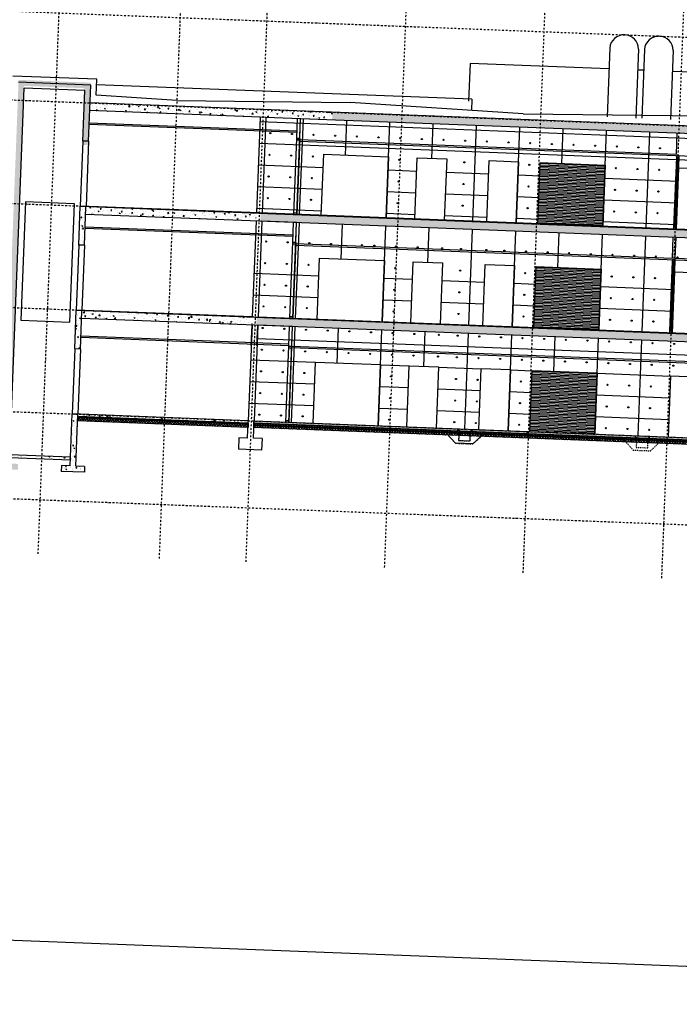
# Model space of a CAD drawing. Units: metres. Extents: x -36065 to 310385611, y -77075 to 6537862463.
# Drawn here: x 310064046 to 310086875, y 6537700135 to 6537734209 of the extents above; entities that cross this region are included whole.
import ezdxf

# ---------------------------------------------------------------- set-up
doc = ezdxf.new("R2010")
doc.units = ezdxf.units.M
doc.header["$LTSCALE"] = 5
doc.linetypes.add('DASHDOT', pattern=[25.4, 12.7, -6.35, 0, -6.35])
doc.linetypes.add('DASHDOT2', pattern=[12.7, 6.35, -3.175, 0, -3.175])
for name, color, linetype in [('A-220', 220, 'CONTINUOUS'), ('A-220-SKR', 223, 'CONTINUOUS'), ('A-230-OMR', 133, 'CONTINUOUS'), ('A-231', 130, 'CONTINUOUS'), ('A-233', 50, 'CONTINUOUS'), ('A-240-OMR', 1, 'CONTINUOUS'), ('A-255', 200, 'CONTINUOUS'), ('A-260-OMR', 4, 'CONTINUOUS'), ('A-600', 60, 'CONTINUOUS'), ('A-820', 254, 'DASHDOT'), ('A-829', 9, 'DASHDOT2'), ('FASADE-001', 251, 'CONTINUOUS'), ('FASADE001-skr', 251, 'CONTINUOUS')]:
    doc.layers.add(name, color=color, linetype=linetype)
doc.layers.get('FASADE001-skr').off()
pattern_1 = [(47.78329, (310382603.7, 6537741272.18), (362.86365, -45.94785), [38.1, -419.1]), (352.78329, (310382603.7, 6537741272.2), (-55.65304, 384.55367), [30.48, -335.28]), (98.23429, (310382633.93, 6537741268.36), (307.21185, 338.60403), [32.38, -356.18]), (43.96749, (310382607.6, 6537741373.7), (538.50004, -104.992), [57.15, -628.65]), (94.41889, (310382652.5, 6537741364.96), (493.5936, 476.1156), [48.57, -534.27]), (348.96729, (310382607.6, 6537741373.7), (493.5943, 476.1147), [45.72, -502.92]), (18.78329, (310382657.4, 6537741346.36), (295.09174, -216.1067), [38.1, -419.1]), (323.78329, (310382657.4, 6537741346.36), (137.76007, 363.31935), [30.48, -335.28]), (69.23469, (310382682, 6537741328.35), (432.851, 147.21352), [32.38, -356.18]), (35.28329, (310382603.69, 6537741272.18), (12.71364, 168.7446), [0, -331.216, 0, -340.36, 0, -336.55]), (5.28329, (310382603.69, 6537741272.18), (141.28914, 195.04214), [0, -194.056, 0, -323.596, 0, -128.27]), (325.28329, (310382490.49, 6537741276.57), (270.53509, -21.938003), [0, -127, 0, -396.24, 0, -525.78]), (315.28329, (310382439.73, 6537741278.53), (298.00362, 39.35587), [0, -165.1, 0, -263.144, 0, -373.38])]
pattern_2 = [(312.783288, (310420799.55, 6537655234.056), (46.604428, 43.130931), []), (42.783288, (310420799.55, 6537655234.056), (-43.130931, 46.604428), [])]

# ---------------------------------------------------------------- blocks, each defined once
blk = doc.blocks.new('Dørvegg')
at = {"layer": 'A-231', "linetype": 'Continuous'}
for p, q in [((-100, 2640, 0), (-100, 3315, 0)), ((0, 2640, 0), (0, 3315)), ((-100, 2640, 0), (0, 2640))]:
    blk.add_line(p, q, dxfattribs=at)
at = {"layer": 'A-233', "linetype": 'Continuous'}
for p, q in [((-100, 10, 0), (-100, 2630, 0)), ((-100, 2630, 0), (0, 2630, 0)), ((-100, 2580, 0), (0, 2580, 0)), ((0, 2630, 0), (0, 10, 0)), ((-100, 60, 0), (0, 60, 0)), ((-100, 10, 0), (0, 10, 0))]:
    blk.add_line(p, q, dxfattribs=at)

msp = doc.modelspace()

# ---------------------------------------------------------------- hatches: boundary and pattern name
at = {"layer": 'A-220-SKR', "linetype": 'Continuous'}
h = msp.add_hatch(dxfattribs=at)
h.set_pattern_fill('AR-CONC', color=256, scale=2, style=0)
h.set_pattern_definition(pattern_1)
h.paths.add_polyline_path([(310066506.65, 6537732028.99), (310064008.52, 6537732125.69), (310063494.86, 6537718855.63), (310063195.09, 6537718867.23), (310063187.35, 6537718667.38), (310063986.75, 6537718636.44), (310063994.49, 6537718836.29), (310063694.71, 6537718847.89), (310064200.64, 6537731918.11), (310066299.06, 6537731836.88), (310066223.25, 6537729878.35), (310066423.1, 6537729870.61)])
h = msp.add_hatch(dxfattribs=at)
h.set_pattern_fill('AR-CONC', color=256, scale=2, style=0)
h.set_pattern_definition(pattern_1)
h.paths.add_polyline_path([(310074873.29, 6537731004.61), (310066479.58, 6537731329.52), (310066469.33, 6537731064.72), (310072364.91, 6537730836.51), (310072564.76, 6537730828.77), (310074863.04, 6537730739.81)])
h = msp.add_hatch(dxfattribs=at)
h.set_pattern_fill('AR-CONC', color=256, scale=2, style=0)
h.set_pattern_definition(pattern_1)
h.paths.add_polyline_path([(310098855.33, 6537730076.31), (310074873.29, 6537731004.61), (310074863.04, 6537730739.81), (310098845.08, 6537729811.51)])
h = msp.add_hatch(dxfattribs=at)
h.set_pattern_fill('AR-CONC', color=256, scale=2, style=0)
h.set_pattern_definition(pattern_1)
h.paths.add_polyline_path([(310066340.33, 6537727732.21), (310066140.48, 6537727739.95), (310066089.04, 6537726410.94), (310066288.89, 6537726403.21)])
h = msp.add_hatch(dxfattribs=at)
h.set_pattern_fill('AR-CONC', color=256, scale=2, style=0)
h.set_pattern_definition(pattern_1)
h.paths.add_polyline_path([(310072225.66, 6537727239.2), (310072235.91, 6537727504), (310066340.33, 6537727732.21), (310066330.08, 6537727467.41)])
h = msp.add_hatch(dxfattribs=at)
h.set_pattern_fill('AR-CONC', color=256, scale=2, style=0)
h.set_pattern_definition([(47.78329, (310382692.97, 6537744871.42), (362.86365, -45.94785), [38.1, -419.1]), (352.78329, (310382692.97, 6537744871.42), (-55.65304, 384.55367), [30.48, -335.28]), (98.23429, (310382723.2, 6537744867.6), (307.21185, 338.60403), [32.38, -356.18]), (43.96749, (310382696.9, 6537744972.95), (538.50004, -104.992), [57.15, -628.65]), (94.41889, (310382741.8, 6537744964.2), (493.5936, 476.1156), [48.57, -534.27]), (348.96729, (310382696.9, 6537744972.95), (493.5943, 476.1147), [45.72, -502.92]), (18.78329, (310382746.68, 6537744945.6), (295.09174, -216.1067), [38.1, -419.1]), (323.78329, (310382746.7, 6537744945.6), (137.76007, 363.31935), [30.48, -335.28]), (69.23469, (310382771.27, 6537744927.6), (432.851, 147.2135), [32.38, -356.18]), (35.28329, (310382692.97, 6537744871.42), (12.71364, 168.7446), [0, -331.216, 0, -340.36, 0, -336.55]), (5.28329, (310382692.97, 6537744871.42), (141.28914, 195.04214), [0, -194.056, 0, -323.596, 0, -128.27]), (325.28329, (310382579.77, 6537744875.8), (270.53509, -21.938003), [0, -127, 0, -396.24, 0, -525.78]), (315.28329, (310382529, 6537744877.77), (298.00362, 39.35587), [0, -165.1, 0, -263.144, 0, -373.38])])
h.paths.add_polyline_path([(310077082.29, 6537727316.41), (310072385.8, 6537727498.2), (310072375.55, 6537727233.4), (310077072.04, 6537727051.61)])
h.paths.add_polyline_path([(310081878.69, 6537727130.75), (310077082.29, 6537727316.41), (310077072.04, 6537727051.61), (310081868.44, 6537726865.95)])
h.paths.add_polyline_path([(310086675.1, 6537726945.09), (310081878.69, 6537727130.75), (310081868.44, 6537726865.95), (310086664.85, 6537726680.29)])
h.paths.add_polyline_path([(310091471.51, 6537726759.43), (310086675.1, 6537726945.09), (310086664.85, 6537726680.29), (310091461.26, 6537726494.63)])
h = msp.add_hatch(dxfattribs=at)
h.set_pattern_fill('AR-CONC', color=256, scale=2, style=0)
h.set_pattern_definition(pattern_1)
h.paths.add_polyline_path([(310066201.08, 6537724134.91), (310066001.23, 6537724142.64), (310065949.79, 6537722813.64), (310066149.64, 6537722805.9)])
h = msp.add_hatch(dxfattribs=at)
h.set_pattern_fill('AR-CONC', color=256, scale=2, style=0)
h.set_pattern_definition(pattern_1)
h.paths.add_polyline_path([(310072086.42, 6537723641.9), (310072096.67, 6537723906.7), (310066201.08, 6537724134.91), (310066190.83, 6537723870.1)])
h = msp.add_hatch(dxfattribs=at)
h.set_pattern_fill('AR-CONC', color=256, scale=2, style=0)
h.set_pattern_definition([(47.78329, (310382553.73, 6537741274.12), (362.86365, -45.94785), [38.1, -419.1]), (352.78329, (310382553.73, 6537741274.12), (-55.65304, 384.55367), [30.48, -335.28]), (98.23429, (310382583.97, 6537741270.3), (307.21185, 338.60403), [32.38, -356.18]), (43.96749, (310382557.66, 6537741375.64), (538.50004, -104.992), [57.15, -628.65]), (94.41889, (310382602.53, 6537741366.9), (493.5936, 476.1156), [48.57, -534.27]), (348.96729, (310382557.66, 6537741375.64), (493.5943, 476.1147), [45.72, -502.92]), (18.78329, (310382607.44, 6537741348.3), (295.09174, -216.1067), [38.1, -419.1]), (323.78329, (310382607.44, 6537741348.3), (137.76007, 363.31935), [30.48, -335.28]), (69.23469, (310382632.03, 6537741330.3), (432.851, 147.2135), [32.38, -356.18]), (35.28329, (310382553.73, 6537741274.12), (12.71364, 168.7446), [0, -331.216, 0, -340.36, 0, -336.55]), (5.28329, (310382553.73, 6537741274.12), (141.28914, 195.04214), [0, -194.056, 0, -323.596, 0, -128.27]), (325.28329, (310382440.53, 6537741278.5), (270.53509, -21.938003), [0, -127, 0, -396.24, 0, -525.78]), (315.28329, (310382389.77, 6537741280.47), (298.00362, 39.35587), [0, -165.1, 0, -263.144, 0, -373.38])])
h.paths.add_polyline_path([(310076943.04, 6537723719.1), (310072246.56, 6537723900.9), (310072236.31, 6537723636.09), (310076932.79, 6537723454.3)])
h.paths.add_polyline_path([(310081739.45, 6537723533.44), (310076943.04, 6537723719.1), (310076932.79, 6537723454.3), (310081729.2, 6537723268.64)])
h.paths.add_polyline_path([(310086535.86, 6537723347.78), (310081739.45, 6537723533.44), (310081729.2, 6537723268.64), (310086525.61, 6537723082.98)])
h.paths.add_polyline_path([(310091332.26, 6537723162.12), (310086535.86, 6537723347.78), (310086525.61, 6537723082.98), (310091322.01, 6537722897.32)])
h = msp.add_hatch(dxfattribs=at)
h.set_pattern_fill('AR-CONC', color=256, scale=2, style=0)
h.set_pattern_definition(pattern_1)
h.paths.add_polyline_path([(310066292.77, 6537718747.33), (310065992.99, 6537718758.93), (310066062.61, 6537720557.58), (310065862.76, 6537720565.32), (310065793.14, 6537718766.67), (310065493.36, 6537718778.27), (310065485.63, 6537718578.42), (310066285.03, 6537718547.48)])
h = msp.add_hatch(dxfattribs=at)
h.set_pattern_fill('AR-CONC', color=256, scale=2, style=0)
h.set_pattern_definition(pattern_1)
h.paths.add_polyline_path([(310071958.2, 6537720329.38), (310066062.61, 6537720557.58), (310066059.52, 6537720477.64), (310071955.1, 6537720249.44)])
h = msp.add_hatch(dxfattribs=at)
h.set_pattern_fill('AR-CONC', color=256, scale=2, style=0)
h.set_pattern_definition([(47.78329, (310420799.55, 6537655234.06), (362.86365, -45.94785), [38.1, -419.1]), (352.78329, (310420799.55, 6537655234.06), (-55.65304, 384.55367), [30.48, -335.28]), (98.23429, (310420829.8, 6537655230.23), (307.21185, 338.60403), [32.38, -356.18]), (43.96749, (310420803.5, 6537655335.6), (538.50004, -104.992), [57.15, -628.65]), (94.41889, (310420848.36, 6537655326.83), (493.5936, 476.1156), [48.57, -534.27]), (348.96729, (310420803.5, 6537655335.6), (493.59434, 476.1147), [45.72, -502.92]), (18.78329, (310420853.26, 6537655308.23), (295.09174, -216.10669), [38.1, -419.1]), (323.78329, (310420853.26, 6537655308.23), (137.76007, 363.31935), [30.48, -335.28]), (69.23469, (310420877.85, 6537655290.23), (432.851, 147.21352), [32.38, -356.18]), (35.28329, (310420799.55, 6537655234.06), (12.713638, 168.7446), [0, -331.216, 0, -340.36, 0, -336.55]), (5.28329, (310420799.55, 6537655234.06), (141.28914, 195.04214), [0, -194.056, 0, -323.596, 0, -128.27]), (325.28329, (310420686.35, 6537655238.44), (270.53509, -21.938003), [0, -127, 0, -396.24, 0, -525.78]), (315.28329, (310420635.6, 6537655240.4), (298.00362, 39.35587), [0, -165.1, 0, -263.144, 0, -373.38])])
h.paths.add_polyline_path([(310072158.05, 6537720321.64), (310098238.52, 6537719312.11), (310098235.42, 6537719232.17), (310072154.95, 6537720241.7)])
h = msp.add_hatch(dxfattribs=at)
h.set_pattern_fill('AR-CONC', color=256, scale=2, style=0)
h.set_pattern_definition(pattern_1)
h.paths.add_polyline_path([(310063706.32, 6537719147.67), (310063702.45, 6537719047.74), (310065800.88, 6537718966.52), (310065804.74, 6537719066.44)])
at = {"layer": 'A-829', "linetype": 'Continuous'}
h = msp.add_hatch(dxfattribs=at)
h.set_pattern_fill('_USER', color=256, scale=50, style=0, pattern_type=0)
h.set_pattern_definition([(357.783288, (310420799.55, 6537655234.056), (1.933963, 49.962584), [])])
h.paths.add_polyline_path([(310084227.71, 6537727059.84), (310081979.39, 6537727146.87), (310082061.39, 6537729265.28), (310084309.71, 6537729178.25)])
h = msp.add_hatch(dxfattribs=at)
h.set_pattern_fill('_USER', color=256, scale=50, style=0, pattern_type=0)
h.set_pattern_definition([(357.783288, (310420660.305, 6537651636.75), (1.933963, 49.962584), [])])
h.paths.add_polyline_path([(310084088.46, 6537723462.53), (310081840.15, 6537723549.56), (310081922.15, 6537725667.97), (310084170.46, 6537725580.95)])
h = msp.add_hatch(dxfattribs=at)
h.set_pattern_fill('_USER', color=256, scale=50, style=0, pattern_type=0)
h.set_pattern_definition([(357.783288, (310420521.06, 6537648039.444), (1.933963, 49.962584), [])])
h.paths.add_polyline_path([(310083949.22, 6537719865.23), (310081700.9, 6537719952.25), (310081782.9, 6537722070.67), (310084031.22, 6537721983.64)])
h = msp.add_hatch(dxfattribs=at)
h.set_pattern_fill('NET', color=256, scale=20, angle=315, style=0)
h.set_pattern_definition([(312.78329, (310137881.31, 6537814775.37), (46.60443, 43.13093), []), (42.78329, (310137881.31, 6537814775.37), (-43.13093, 46.60443), [])])
h.paths.add_polyline_path([(310066059.52, 6537720477.64), (310071955.1, 6537720249.44), (310071949.3, 6537720099.55), (310066053.72, 6537720327.76)])
h = msp.add_hatch(dxfattribs=at)
h.set_pattern_fill('NET', color=256, scale=20, angle=315, style=0)
h.set_pattern_definition(pattern_2)
h.paths.add_polyline_path([(310072153.02, 6537720191.74), (310098233.49, 6537719182.21), (310098229.62, 6537719082.28), (310072149.15, 6537720091.81)])
h = msp.add_hatch(dxfattribs=at)
h.set_pattern_fill('NET', color=256, scale=20, angle=315, style=0)
h.set_pattern_definition(pattern_2)
h.paths.add_polyline_path([(310072154.95, 6537720241.7), (310098235.42, 6537719232.17), (310098233.49, 6537719182.21), (310072153.02, 6537720191.74)])

# ---------------------------------------------------------------- linework, layer by layer
at = {"layer": 'A-220'}
for p, q in [((310063694.71, 6537718847.89), (310064197.54, 6537731838.17)), ((310066503.56, 6537731949.05), (310064005.43, 6537732045.75)), ((310066295.97, 6537731756.94), (310064197.54, 6537731838.17)), ((310066228.28, 6537730008.25), (310066295.97, 6537731756.94)), ((310066428.13, 6537730000.51), (310066503.56, 6537731949.05)), ((310072364.91, 6537730836.51, 0), (310066469.33, 6537731064.72)), ((310098905.29, 6537730074.38, 0), (310066479.58, 6537731329.52)), ((310098895.04, 6537729809.57, 0), (310072564.76, 6537730828.77, 0)), ((310066428.13, 6537730000.51), (310066228.28, 6537730008.25)), ((310066089.04, 6537726410.94, 0), (310066141.25, 6537727759.93)), ((310072335.84, 6537727500.14, 0), (310066140.48, 6537727739.95)), ((310072336.61, 6537727520.12, 0), (310066141.25, 6537727759.93)), ((310066288.89, 6537726403.21, 0), (310066340.33, 6537727732.21)), ((310072325.59, 6537727235.33, 0), (310066330.08, 6537727467.41)), ((310097516.98, 6537726525.42, 0), (310072335.84, 6537727500.14, 0)), ((310097517.76, 6537726545.4, 0), (310072336.61, 6537727520.12, 0)), ((310097506.73, 6537726260.62, 0), (310072325.59, 6537727235.33, 0)), ((310066288.89, 6537726403.21, 0), (310066089.04, 6537726410.94, 0)), ((310065949.79, 6537722813.64), (310066002.01, 6537724162.63)), ((310072196.59, 6537723902.83, 0), (310066001.23, 6537724142.64)), ((310072097.44, 6537723926.68, 0), (310066002.01, 6537724162.63)), ((310066149.64, 6537722805.9), (310066201.08, 6537724134.91)), ((310072186.34, 6537723638.03, 0), (310066190.83, 6537723870.1, 0)), ((310097377.74, 6537722928.11, 0), (310072196.59, 6537723902.83)), ((310097378.51, 6537722948.1, 0), (310072297.29, 6537723918.95, 0)), ((310097367.49, 6537722663.31, 0), (310072186.34, 6537723638.03, 0)), ((310066149.64, 6537722805.9), (310065949.79, 6537722813.64)), ((310065793.14, 6537718766.67), (310065862.76, 6537720565.32)), ((310071958.2, 6537720329.38, 0), (310065862.76, 6537720565.32)), ((310065992.99, 6537718758.93), (310066062.61, 6537720557.58)), ((310071955.1, 6537720249.44, 0), (310066059.52, 6537720477.64)), ((310071934.99, 6537719729.83, 0), (310071958.2, 6537720329.38, 0)), ((310072134.84, 6537719722.09, 0), (310072158.05, 6537720321.64, 0)), ((310071635.21, 6537719741.43, 0), (310071619.74, 6537719341.73, 0)), ((310071934.99, 6537719729.83, 0), (310071635.21, 6537719741.43, 0)), ((310072434.62, 6537719710.49, 0), (310072134.84, 6537719722.09, 0)), ((310072434.62, 6537719710.49, 0), (310072419.14, 6537719310.79, 0)), ((310065804.74, 6537719066.44), (310063706.32, 6537719147.67)), ((310072419.14, 6537719310.79, 0), (310071619.74, 6537719341.73, 0)), ((310065800.88, 6537718966.52), (310063702.45, 6537719047.74)), ((310065493.36, 6537718778.27, 0), (310065485.63, 6537718578.42, 0)), ((310065793.14, 6537718766.67, 0), (310065493.36, 6537718778.27, 0)), ((310066292.77, 6537718747.33, 0), (310065992.99, 6537718758.93, 0)), ((310066285.03, 6537718547.48, 0), (310065485.63, 6537718578.42, 0)), ((310066292.77, 6537718747.33, 0), (310066285.03, 6537718547.48, 0))]:
    msp.add_line(p, q, dxfattribs=at)
at = {"layer": 'A-220', "linetype": 'Continuous', "elevation": 0}
msp.add_lwpolyline([(310072158.05, 6537720321.64), (310079202.77, 6537720048.95), (310079200.92, 6537720000.99), (310079250.88, 6537719999.05), (310079237.26, 6537719647.32), (310079636.96, 6537719631.85), (310079650.58, 6537719983.58), (310079700.54, 6537719981.65), (310079702.4, 6537720029.61), (310081600.98, 6537719956.12), (310081597.88, 6537719876.18), (310080168.95, 6537719931.49), (310079733.02, 6537719528.05), (310079133.47, 6537719551.26), (310078730.03, 6537719987.19), (310072154.95, 6537720241.7), (310072158.05, 6537720321.64)], dxfattribs=at)
msp.add_lwpolyline([(310072158.05, 6537720321.64), (310098238.52, 6537719312.11), (310098235.42, 6537719232.17), (310072154.95, 6537720241.7)], close=True, dxfattribs=at)
at = {"layer": 'A-220-SKR', "linetype": 'Continuous'}
msp.add_line((310072564.76, 6537730828.77), (310072364.91, 6537730836.51, 0), dxfattribs=at)
at = {"layer": 'A-230-OMR'}
for p, q in [((310086772.19, 6537729453.21, 0), (310086678.2, 6537727025.03)), ((310086778.12, 6537727021.16), (310086872.11, 6537729449.34, 0)), ((310086632.94, 6537725855.9, 0), (310086538.95, 6537723427.72)), ((310086638.88, 6537723423.86), (310086732.87, 6537725852.04, 0))]:
    msp.add_line(p, q, dxfattribs=at)
at = {"layer": 'A-231', "linetype": 'Continuous'}
for p, q in [((310072059.15, 6537722937.42, 0), (310072086.42, 6537723641.9, 0)), ((310072259, 6537722929.69, 0), (310072286.27, 6537723634.16, 0)), ((310073359.34, 6537722917.12, 0), (310073385.45, 6537723591.61, 0)), ((310073459.26, 6537722913.25, 0), (310073485.37, 6537723587.75)), ((310073359.34, 6537722917.12, 0), (310073459.26, 6537722913.25, 0))]:
    msp.add_line(p, q, dxfattribs=at)
at = {"layer": 'A-233'}
for p, q in [((310086728.16, 6537727023.1), (310086822.15, 6537729451.28, 0)), ((310086588.91, 6537723425.79), (310086682.9, 6537725853.97, 0))]:
    msp.add_line(p, q, dxfattribs=at)
at = {"layer": 'A-233', "linetype": 'Continuous'}
for p, q in [((310073257.61, 6537720289.09, 0), (310073358.95, 6537722907.13, 0)), ((310073357.02, 6537722857.16, 0), (310073456.94, 6537722853.3, 0)), ((310073458.88, 6537722903.26, 0), (310073357.54, 6537720285.22, 0)), ((310073358.95, 6537722907.13, 0), (310073458.88, 6537722903.26, 0)), ((310073257.61, 6537720289.09, 0), (310073357.54, 6537720285.22, 0)), ((310073259.55, 6537720339.05, 0), (310073359.47, 6537720335.18, 0))]:
    msp.add_line(p, q, dxfattribs=at)
at = {"layer": 'A-233', "elevation": 0}
for points in [[(310012504.57, 6537704329.31), (310014367.58, 6537752458.8), (310122713.35, 6537748264.93), (310120850.34, 6537700135.44)], [(310086772.19, 6537729453.21), (310086872.11, 6537729449.34), (310086874.05, 6537729499.31), (310086774.12, 6537729503.17)], [(310086632.94, 6537725855.9), (310086732.87, 6537725852.04), (310086734.8, 6537725902), (310086634.88, 6537725905.87)]]:
    msp.add_lwpolyline(points, close=True, dxfattribs=at)
at = {"layer": 'A-233'}
for points in [[(310086676.26, 6537726975.07), (310086776.19, 6537726971.2), (310086778.12, 6537727021.16), (310086678.2, 6537727025.03)], [(310086537.02, 6537723377.76), (310086636.94, 6537723373.89), (310086638.88, 6537723423.86), (310086538.95, 6537723427.72)]]:
    msp.add_lwpolyline(points, close=True, dxfattribs=at)
at = {"layer": 'A-240-OMR'}
for p, q in [((310066228.28, 6537730008.25), (310066141.25, 6537727759.93)), ((310066428.13, 6537730000.51), (310066341.1, 6537727752.2)), ((310066089.04, 6537726410.94, 0), (310066002.01, 6537724162.63)), ((310066288.89, 6537726403.21, 0), (310066201.86, 6537724154.89)), ((310065949.79, 6537722813.64), (310065862.76, 6537720565.32)), ((310066149.64, 6537722805.9), (310066062.61, 6537720557.58))]:
    msp.add_line(p, q, dxfattribs=at)
at = {"layer": 'A-255', "linetype": 'Continuous'}
for p, q in [((310066450.95, 6537730590.07, 0), (310073645.56, 6537730311.58, 0)), ((310066452.89, 6537730640.03, 0), (310073647.5, 6537730361.54, 0)), ((310073733.89, 6537730007.94), (310097551.05, 6537729086.02, 0)), ((310073735.82, 6537730057.9), (310086776.05, 6537729553.14, 0)), ((310086776.05, 6537729553.14, 0), (310086804.1, 6537730277.59, 0)), ((310066311.71, 6537726992.77, 0), (310073506.32, 6537726714.28, 0)), ((310066313.64, 6537727042.73, 0), (310073508.25, 6537726764.24, 0)), ((310086636.81, 6537725955.83, 0), (310086664.85, 6537726680.29, 0)), ((310086736.73, 6537725951.96, 0), (310086764.78, 6537726676.42, 0)), ((310073594.64, 6537726410.63), (310097411.8, 6537725488.71, 0)), ((310073596.57, 6537726460.59), (310086636.81, 6537725955.83, 0)), ((310086736.73, 6537725951.96, 0), (310090094.22, 6537725822, 0)), ((310073359.72, 6537722927.11, 0), (310066165.11, 6537723205.6, 0)), ((310073361.66, 6537722977.07, 0), (310066167.05, 6537723255.56, 0)), ((310073457.33, 6537722863.29, 0), (310091690.67, 6537722157.51, 0)), ((310073459.26, 6537722913.25, 0), (310091692.61, 6537722207.47, 0))]:
    msp.add_line(p, q, dxfattribs=at)
at = {"layer": 'A-260-OMR'}
for p, q in [((310066716.33, 6537732145.97), (310063808.51, 6537732258.53)), ((310066695.16, 6537731599.02), (310066716.33, 6537732145.97))]:
    msp.add_line(p, q, dxfattribs=at)
at = {"layer": 'A-260-OMR', "linetype": 'Continuous'}
for p, q in [((310069485.07, 6537731413.33, 0), (310066695.16, 6537731599.02, 0)), ((310069485.07, 6537731413.33, 0), (310075487.02, 6537731347.8, 0)), ((310081476.09, 6537730949.18, 0), (310075487.02, 6537731347.8, 0)), ((310081476.09, 6537730949.18, 0), (310087778.14, 6537730880.37, 0))]:
    msp.add_line(p, q, dxfattribs=at)
at = {"layer": 'A-600', "ltscale": 500, "elevation": 0}
msp.add_lwpolyline([(310065785.53, 6537723740.68), (310065944.11, 6537727837.62), (310064245.38, 6537727903.37), (310064086.8, 6537723806.44)], close=True, dxfattribs=at)
at = {"layer": 'A-820'}
for p, q in [((310065502.88, 6537737121.63, 0), (310064673.63, 6537715698.67, 0)), ((310069699.74, 6537736959.18, 0), (310068870.49, 6537715536.22, 0)), ((310072697.49, 6537736843.14), (310071868.25, 6537715420.18)), ((310077493.9, 6537736657.48), (310076664.65, 6537715234.52)), ((310082290.31, 6537736471.82), (310081461.06, 6537715048.86)), ((310087086.72, 6537736286.16), (310086257.47, 6537714863.2)), ((310026001.7, 6537735968.64, 0), (310102598.34, 6537733003.72, 0)), ((310025882.95, 6537732900.94, 0), (310102479.59, 6537729936.02, 0)), ((310025744.48, 6537729323.62, 0), (310102341.12, 6537726358.7, 0)), ((310025605.24, 6537725726.31, 0), (310102201.87, 6537722761.39, 0)), ((310025465.99, 6537722129.01, 0), (310102062.63, 6537719164.09, 0)), ((310102632, 6537716119.79, 0), (310025349.18, 6537719111.27, 0))]:
    msp.add_line(p, q, dxfattribs=at)
at = {"layer": 'A-829', "linetype": 'Continuous'}
for p, q in [((310079694.26, 6537731453.48, 0), (310066708.98, 6537731956.11, 0)), ((310079694.26, 6537731453.48), (310079679.37, 6537731068.76)), ((310072364.91, 6537730836.51, 0), (310072236.69, 6537727523.99, 0)), ((310073735.57, 6537727465.97, 0), (310073863.79, 6537730778.49, 0)), ((310075316.44, 6537729526.37, 0), (310075362.67, 6537730720.47, 0)), ((310097524.68, 6537729697.49, 0), (310072358.53, 6537730671.63, 0)), ((310076733.32, 6537727349.93, 0), (310076861.54, 6537730662.45, 0)), ((310078314.2, 6537729410.33, 0), (310078360.42, 6537730604.43, 0)), ((310079731.08, 6537727233.89, 0), (310079859.3, 6537730546.41, 0)), ((310081229.95, 6537727175.88, 0), (310081358.18, 6537730488.4, 0)), ((310082810.83, 6537729236.27, 0), (310082857.05, 6537730430.38, 0)), ((310084227.71, 6537727059.84, 0), (310084355.93, 6537730372.36, 0)), ((310085726.59, 6537727001.82, 0), (310085854.81, 6537730314.34, 0)), ((310097545.63, 6537728946.12, 0), (310072329.52, 6537729922.19, 0)), ((310074548.83, 6537729085.73, 0), (310072300.51, 6537729172.75, 0)), ((310077786.4, 6537728960.41, 0), (310076797.14, 6537728998.7, 0)), ((310080274.54, 6537728864.09, 0), (310078805.64, 6537728920.95, 0)), ((310082043.21, 6537728795.63, 0), (310081293.77, 6537728824.64, 0)), ((310086839.62, 6537728609.97, 0), (310084291.53, 6537728708.6, 0)), ((310074519.82, 6537728336.29, 0), (310072271.5, 6537728423.32, 0)), ((310077757.39, 6537728210.97, 0), (310076768.13, 6537728249.26, 0)), ((310080245.53, 6537728114.66, 0), (310078776.63, 6537728171.51, 0)), ((310082014.2, 6537728046.19, 0), (310081264.76, 6537728075.2, 0)), ((310086810.61, 6537727860.53, 0), (310084262.52, 6537727959.16, 0)), ((310074490.81, 6537727586.85, 0), (310072242.49, 6537727673.88, 0)), ((310077728.38, 6537727461.53, 0), (310076739.12, 6537727499.82, 0)), ((310080216.52, 6537727365.22, 0), (310078747.62, 6537727422.08, 0)), ((310081985.19, 6537727296.75, 0), (310081235.76, 6537727325.76, 0)), ((310072225.66, 6537727239.2, 0), (310072097.44, 6537723926.68, 0)), ((310073596.32, 6537723868.66, 0), (310073724.54, 6537727181.18, 0)), ((310075177.2, 6537725929.06, 0), (310075223.42, 6537727123.16, 0)), ((310076594.08, 6537723752.63, 0), (310076722.3, 6537727065.15, 0)), ((310078174.95, 6537725813.02, 0), (310078221.17, 6537727007.13, 0)), ((310079591.83, 6537723636.59, 0), (310079720.05, 6537726949.11, 0)), ((310086781.6, 6537727111.09, 0), (310084233.51, 6537727209.73, 0)), ((310081090.71, 6537723578.57, 0), (310081218.93, 6537726891.09, 0)), ((310082671.59, 6537725638.96, 0), (310082717.81, 6537726833.07, 0)), ((310084088.46, 6537723462.53, 0), (310084216.68, 6537726775.05, 0)), ((310085587.34, 6537723404.51, 0), (310085715.56, 6537726717.03, 0)), ((310074403.78, 6537725338.53, 0), (310072155.46, 6537725425.56, 0)), ((310077641.35, 6537725213.21, 0), (310076652.09, 6537725251.5, 0)), ((310080129.49, 6537725116.9, 0), (310078660.59, 6537725173.76, 0)), ((310081898.17, 6537725048.44, 0), (310081148.73, 6537725077.45, 0)), ((310086694.57, 6537724862.78, 0), (310084146.48, 6537724961.41, 0)), ((310074374.77, 6537724589.09, 0), (310072126.45, 6537724676.12, 0)), ((310077612.34, 6537724463.77, 0), (310076623.09, 6537724502.07, 0)), ((310080100.48, 6537724367.46, 0), (310078631.58, 6537724424.32, 0)), ((310081869.16, 6537724299, 0), (310081119.72, 6537724328.01, 0)), ((310086665.56, 6537724113.34, 0), (310084117.47, 6537724211.97, 0)), ((310072086.42, 6537723641.9, 0), (310071958.2, 6537720329.38, 0)), ((310073457.08, 6537720271.36, 0), (310073585.3, 6537723583.88, 0)), ((310075037.95, 6537722331.75, 0), (310075084.17, 6537723525.86, 0)), ((310076455.22, 6537720165.31, 0), (310076583.05, 6537723467.84, 0)), ((310078035.71, 6537722215.72, 0), (310078081.93, 6537723409.82, 0)), ((310079452.97, 6537720049.28, 0), (310079580.81, 6537723351.8, 0)), ((310080951.85, 6537719991.26, 0), (310081079.68, 6537723293.78, 0)), ((310082532.34, 6537722041.66, 0), (310082578.56, 6537723235.76, 0)), ((310091700.73, 6537722417.31, 0), (310072268.28, 6537723169.51, 0)), ((310083949.6, 6537719875.22, 0), (310084077.44, 6537723177.75, 0)), ((310085448.48, 6537719817.2, 0), (310085576.32, 6537723119.73, 0)), ((310074287.74, 6537722340.78, 0), (310072039.42, 6537722427.81, 0)), ((310077525.32, 6537722215.46, 0), (310076536.06, 6537722253.75, 0)), ((310080013.45, 6537722119.15, 0), (310078544.55, 6537722176, 0)), ((310081782.13, 6537722050.68, 0), (310081032.69, 6537722079.69, 0)), ((310086578.54, 6537721865.02, 0), (310084030.44, 6537721963.65, 0)), ((310074258.73, 6537721591.34, 0), (310072010.41, 6537721678.37, 0)), ((310077496.31, 6537721466.02, 0), (310076507.05, 6537721504.31, 0)), ((310079984.44, 6537721369.71, 0), (310078515.54, 6537721426.57, 0)), ((310081753.12, 6537721301.24, 0), (310081003.68, 6537721330.25, 0)), ((310086549.53, 6537721115.58, 0), (310084001.43, 6537721214.22, 0)), ((310074229.72, 6537720841.9, 0), (310071981.41, 6537720928.93, 0)), ((310077467.3, 6537720716.58, 0), (310076478.04, 6537720754.87, 0)), ((310079955.43, 6537720620.27, 0), (310078486.53, 6537720677.13, 0)), ((310081724.11, 6537720551.81, 0), (310080974.67, 6537720580.81, 0)), ((310086520.52, 6537720366.14, 0), (310083972.43, 6537720464.78, 0)), ((310071953.17, 6537720199.47, 0), (310066057.58, 6537720427.68))]:
    msp.add_line(p, q, dxfattribs=at)
at = {"layer": 'A-829', "linetype": 'Continuous', "elevation": 0}
for points in [[(310073635.64, 6537727469.84), (310073763.86, 6537730782.36), (310072564.76, 6537730828.77), (310072436.54, 6537727516.25)], [(310074485, 6537727436.96), (310074567, 6537729555.37), (310076815.32, 6537729468.35), (310076733.32, 6537727349.93)], [(310073496.4, 6537723872.53), (310073624.62, 6537727185.05), (310072425.52, 6537727231.47), (310072297.29, 6537723918.95)], [(310074345.76, 6537723839.65), (310074427.76, 6537725958.07), (310076676.08, 6537725871.04), (310076594.08, 6537723752.63)], [(310073357.15, 6537720275.23), (310073485.37, 6537723587.75), (310072286.27, 6537723634.16), (310072158.05, 6537720321.64)], [(310074206.51, 6537720242.35), (310074288.51, 6537722360.76), (310076536.83, 6537722273.73), (310076454.83, 6537720155.32)]]:
    msp.add_lwpolyline(points, dxfattribs=at)
at = {"layer": 'A-829', "linetype": 'Continuous'}
for points in [[(310077722.58, 6537727311.64), (310077804.58, 6537729430.05), (310078823.82, 6537729390.6), (310078741.82, 6537727272.19)], [(310080210.72, 6537727215.33), (310080292.72, 6537729333.74), (310081311.95, 6537729294.29), (310081229.95, 6537727175.88)], [(310084227.71, 6537727059.84), (310081979.39, 6537727146.87), (310082061.39, 6537729265.28), (310084309.71, 6537729178.25), (310084227.71, 6537727059.84)], [(310086775.8, 6537726961.21), (310086857.8, 6537729079.62), (310089156.08, 6537728990.66), (310089074.08, 6537726872.24)], [(310077583.33, 6537723714.33), (310077665.33, 6537725832.75), (310078684.57, 6537725793.29), (310078602.57, 6537723674.88)], [(310080071.47, 6537723618.02), (310080153.47, 6537725736.44), (310081172.71, 6537725696.98), (310081090.71, 6537723578.57)], [(310084088.46, 6537723462.53), (310081840.15, 6537723549.56), (310081922.15, 6537725667.97), (310084170.46, 6537725580.95), (310084088.46, 6537723462.53)], [(310086636.55, 6537723363.9), (310086718.56, 6537725482.31), (310089016.83, 6537725393.35), (310088934.83, 6537723274.94)], [(310077444.09, 6537720117.03), (310077526.09, 6537722235.44), (310078545.33, 6537722195.99), (310078463.33, 6537720077.58)], [(310079932.23, 6537720020.72), (310080014.23, 6537722139.13), (310081033.46, 6537722099.68), (310080951.46, 6537719981.26)], [(310083949.22, 6537719865.23), (310081700.9, 6537719952.25), (310081782.9, 6537722070.67), (310084031.22, 6537721983.64), (310083949.22, 6537719865.23)], [(310086497.31, 6537719766.59), (310086579.31, 6537721885.01), (310088877.59, 6537721796.05), (310088795.59, 6537719677.63)]]:
    msp.add_lwpolyline(points, dxfattribs=at)
at = {"layer": 'A-829', "linetype": 'Continuous', "elevation": 0}
for points in [[(310066059.52, 6537720477.64), (310071955.1, 6537720249.44), (310071949.3, 6537720099.55), (310066053.72, 6537720327.76)], [(310072153.02, 6537720191.74), (310098233.49, 6537719182.21), (310098229.62, 6537719082.28), (310072149.15, 6537720091.81)], [(310072154.95, 6537720241.7), (310098235.42, 6537719232.17), (310098233.49, 6537719182.21), (310072153.02, 6537720191.74)]]:
    msp.add_lwpolyline(points, close=True, dxfattribs=at)
at = {"layer": 'A-829', "elevation": 0}
for points in [[(310078730.03, 6537719987.19), (310079133.47, 6537719551.26), (310079733.02, 6537719528.05), (310080168.95, 6537719931.49)], [(310079202.77, 6537720048.95), (310079200.92, 6537720000.99), (310079250.88, 6537719999.05), (310079237.26, 6537719647.32), (310079636.96, 6537719631.85), (310079650.58, 6537719983.58), (310079700.54, 6537719981.65), (310079702.4, 6537720029.61)], [(310085348.17, 6537719811.08), (310085346.31, 6537719763.11), (310085396.28, 6537719761.18), (310085382.66, 6537719409.44), (310085782.36, 6537719393.97), (310085795.98, 6537719745.71), (310085845.94, 6537719743.77), (310085847.8, 6537719791.74)], [(310084875.43, 6537719749.31), (310085278.87, 6537719313.38), (310085878.42, 6537719290.18), (310086314.35, 6537719693.62)]]:
    msp.add_lwpolyline(points, dxfattribs=at)
at = {"layer": 'A-829', "linetype": 'Continuous'}
for centre in [(310072718.74, 6537730282.41, 0), (310073468.18, 6537730253.4, 0), (310074217.62, 6537730224.39, 0), (310074967.06, 6537730195.38, 0), (310075716.5, 6537730166.37, 0), (310076465.94, 6537730137.36, 0), (310077215.38, 6537730108.35, 0), (310077964.81, 6537730079.34, 0), (310078714.25, 6537730050.33, 0), (310079463.69, 6537730021.32, 0), (310080213.13, 6537729992.31, 0), (310080962.57, 6537729963.3, 0), (310081712.01, 6537729934.29, 0), (310082461.45, 6537729905.29, 0), (310083210.89, 6537729876.28, 0), (310083960.32, 6537729847.27, 0), (310084709.76, 6537729818.26, 0), (310085459.2, 6537729789.25, 0), (310086208.64, 6537729760.24, 0), (310072689.73, 6537729532.97, 0), (310073439.17, 6537729503.96, 0), (310074188.61, 6537729474.95, 0), (310077186.37, 6537729358.91, 0), (310079434.68, 6537729271.88, 0), (310081683, 6537729184.86, 0), (310084680.75, 6537729068.82, 0), (310085430.19, 6537729039.81, 0), (310086179.63, 6537729010.8, 0), (310072660.72, 6537728783.53, 0), (310073410.16, 6537728754.52, 0), (310074159.6, 6537728725.51, 0), (310077157.36, 6537728609.47, 0), (310079405.67, 6537728522.45, 0), (310081653.99, 6537728435.42, 0), (310084651.74, 6537728319.38, 0), (310085401.18, 6537728290.37, 0), (310072631.71, 6537728034.09, 0), (310073381.15, 6537728005.08, 0), (310074130.59, 6537727976.07, 0), (310086150.62, 6537728261.36, 0), (310077128.35, 6537727860.04, 0), (310079376.66, 6537727773.01, 0), (310081624.98, 6537727685.98, 0), (310084622.73, 6537727569.94, 0), (310085372.17, 6537727540.93, 0), (310086121.61, 6537727511.92, 0), (310072573.7, 6537726535.21, 0), (310073323.13, 6537726506.2, 0), (310074072.57, 6537726477.2, 0), (310074822.01, 6537726448.19, 0), (310075886.22, 6537726406.99, 0), (310076320.89, 6537726390.17, 0), (310077070.33, 6537726361.16, 0), (310077819.77, 6537726332.15, 0), (310078669.13, 6537726299.27, 0), (310079318.64, 6537726274.13, 0), (310080197.99, 6537726240.09, 0), (310080817.52, 6537726216.11, 0), (310081566.96, 6537726187.1, 0), (310082316.4, 6537726158.09, 0), (310083065.84, 6537726129.08, 0), (310083815.28, 6537726100.07, 0), (310084564.72, 6537726071.06, 0), (310085314.15, 6537726042.05, 0), (310086063.59, 6537726013.04, 0), (310086813.03, 6537725984.03, 0), (310072544.69, 6537725785.78, 0), (310073294.12, 6537725756.77, 0), (310074043.56, 6537725727.76, 0), (310077041.32, 6537725611.72, 0), (310079289.63, 6537725524.69, 0), (310081537.95, 6537725437.66, 0), (310084535.71, 6537725321.62, 0), (310085285.15, 6537725292.61, 0), (310086034.58, 6537725263.61, 0), (310072515.68, 6537725036.34, 0), (310073265.12, 6537725007.33, 0), (310074014.55, 6537724978.32, 0), (310077012.31, 6537724862.28, 0), (310079260.63, 6537724775.25, 0), (310081508.94, 6537724688.22, 0), (310084506.7, 6537724572.19, 0), (310085256.14, 6537724543.18, 0), (310072486.67, 6537724286.9, 0), (310073236.11, 6537724257.89, 0), (310073985.54, 6537724228.88, 0), (310086005.57, 6537724514.17, 0), (310076983.3, 6537724112.84, 0), (310079231.62, 6537724025.81, 0), (310081479.93, 6537723938.78, 0), (310072457.66, 6537723537.46, 0), (310084477.69, 6537723822.75, 0), (310085227.13, 6537723793.74, 0), (310085976.57, 6537723764.73, 0), (310073207.1, 6537723508.45, 0), (310073956.54, 6537723479.44, 0), (310074705.97, 6537723450.43, 0), (310075455.41, 6537723421.42, 0), (310076204.85, 6537723392.41, 0), (310076954.29, 6537723363.4, 0), (310077703.73, 6537723334.39, 0), (310078553.09, 6537723301.52, 0), (310079202.61, 6537723276.37, 0), (310079952.05, 6537723247.36, 0), (310080701.48, 6537723218.36, 0), (310081450.92, 6537723189.35, 0), (310082200.36, 6537723160.34, 0), (310082949.8, 6537723131.33, 0), (310083699.24, 6537723102.32, 0), (310084448.68, 6537723073.31, 0), (310085198.12, 6537723044.3, 0), (310085947.56, 6537723015.29, 0), (310086696.99, 6537722986.28, 0), (310072428.65, 6537722788.02, 0), (310073178.09, 6537722759.01, 0), (310073927.53, 6537722730, 0), (310074676.96, 6537722700.99, 0), (310075426.4, 6537722671.98, 0), (310076175.84, 6537722642.97, 0), (310076925.28, 6537722613.96, 0), (310077674.72, 6537722584.95, 0), (310078524.08, 6537722552.08, 0), (310079173.6, 6537722526.94, 0), (310079923.04, 6537722497.93, 0), (310080672.47, 6537722468.92, 0), (310081421.91, 6537722439.91, 0), (310082171.35, 6537722410.9, 0), (310082920.79, 6537722381.89, 0), (310083670.23, 6537722352.88, 0), (310084419.67, 6537722323.87, 0), (310085169.11, 6537722294.86, 0), (310085918.55, 6537722265.85, 0), (310086667.98, 6537722236.84, 0), (310072399.64, 6537722038.58, 0), (310073149.08, 6537722009.57, 0), (310073898.52, 6537721980.56, 0), (310076896.27, 6537721864.53, 0), (310079144.59, 6537721777.5, 0), (310079894.03, 6537721748.49, 0), (310081392.9, 6537721690.47, 0), (310084390.66, 6537721574.43, 0), (310085140.1, 6537721545.42, 0), (310085889.54, 6537721516.41, 0), (310072370.63, 6537721289.14, 0), (310073120.07, 6537721260.13, 0), (310073869.51, 6537721231.12, 0), (310076867.26, 6537721115.09, 0), (310079115.58, 6537721028.06, 0), (310079865.02, 6537720999.05, 0), (310081363.89, 6537720941.03, 0), (310084361.65, 6537720824.99, 0), (310085111.09, 6537720795.98, 0), (310072341.62, 6537720539.7, 0), (310073091.06, 6537720510.69, 0), (310073840.5, 6537720481.69, 0), (310085860.53, 6537720766.97, 0), (310076838.25, 6537720365.65, 0), (310079086.57, 6537720278.62, 0), (310079836.01, 6537720249.61, 0), (310081334.89, 6537720191.59, 0), (310084332.64, 6537720075.55, 0), (310085082.08, 6537720046.54, 0), (310085831.52, 6537720017.53, 0)]:
    msp.add_circle(centre, 20, dxfattribs=at)
at = {"layer": 'FASADE-001'}
for p, q in [((310084466.23, 6537733229.48, 0), (310084373.82, 6537730842.02, 0)), ((310085465.49, 6537733190.8, 0), (310085373.07, 6537730803.34, 0)), ((310085665.34, 6537733183.06, 0), (310085572.92, 6537730795.6, 0)), ((310086664.59, 6537733144.38, 0), (310086572.17, 6537730756.92, 0)), ((310079634.72, 6537732691.71, 0), (310079584.44, 6537731392.68, 0)), ((310084438.22, 6537732505.77, 0), (310079634.72, 6537732691.71, 0)), ((310085637.32, 6537732459.36, 0), (310085437.47, 6537732467.09, 0)), ((310089646.75, 6537732304.16, 0), (310086636.58, 6537732420.68, 0))]:
    msp.add_line(p, q, dxfattribs=at)
for centre in [(310084964.92, 6537733185.91, 0), (310086164.02, 6537733139.49, 0)]:
    msp.add_arc(centre, 500, 0.563023, 175.00357, dxfattribs=at)

# ---------------------------------------------------------------- block references
at = {"layer": 'FASADE001-skr', "linetype": 'Continuous', "rotation": 357.7832883796335}
for p in [(310073635.64, 6537727469.84), (310073496.4, 6537723872.53)]:
    msp.add_blockref('Dørvegg', p, dxfattribs=at)

doc.saveas('drawing.dxf')
